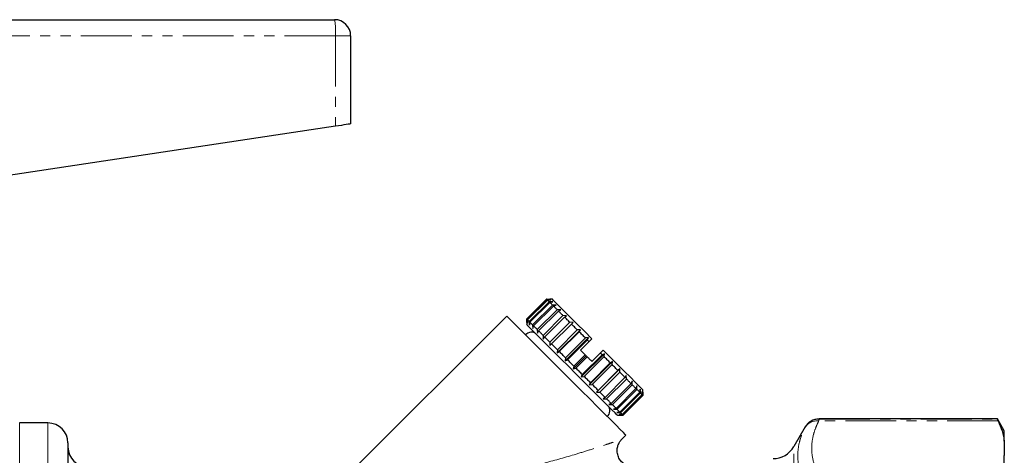
# Model space of a CAD drawing. Units: millimetres. Extents: x 103 to 303, y 21 to 291.
# Drawn here: x 180 to 303, y 227 to 281 of the extents above; entities that cross this region are included whole.
import ezdxf

# ---------------------------------------------------------------- set-up
doc = ezdxf.new("R2010")
doc.units = ezdxf.units.MM
doc.linetypes.add('PHANTOM', pattern=[12.7, 6.35, -1.27, 1.27, -1.27, 1.27, -1.27])

msp = doc.modelspace()

# ---------------------------------------------------------------- linework, layer by layer
at = {"color": 7, "linetype": 'Continuous', "lineweight": 25}
for p, q in [((161.43, 281.11), (219.68, 281.11)), ((221.68, 279.11), (221.68, 268.11)), ((219.79, 267.82), (173.31, 260.83)), ((243.63, 243.78), (246.1, 246.25)), ((246.17, 246.18), (243.7, 243.71)), ((243.74, 243.67), (246.22, 246.14)), ((246.42, 245.93), (243.95, 243.46)), ((244.03, 243.37), (246.51, 245.85)), ((246.1, 246.25), (246.53, 246.25)), ((246.62, 246.17), (246.17, 246.18)), ((246.22, 246.14), (246.62, 246.17)), ((246.88, 245.9), (246.42, 245.93)), ((246.51, 245.85), (246.88, 245.9)), ((246.81, 246.25), (246.53, 246.25)), ((246.85, 245.51), (244.37, 243.04)), ((244.49, 242.91), (246.97, 245.39)), ((247.43, 244.93), (244.95, 242.45)), ((245.11, 242.3), (247.59, 244.77)), ((247.3, 245.48), (246.85, 245.51)), ((246.97, 245.39), (247.3, 245.48)), ((247.88, 244.9), (247.43, 244.93)), ((247.59, 244.77), (247.88, 244.9)), ((241.15, 244.13), (221.92, 224.9)), ((243.63, 243.35), (243.63, 243.78)), ((243.63, 243.35), (243.63, 243.07)), ((243.7, 243.71), (243.72, 243.27)), ((243.72, 243.27), (243.74, 243.67)), ((243.95, 243.46), (243.98, 243.01)), ((243.98, 243.01), (244.03, 243.37)), ((248.15, 244.2), (245.68, 241.73)), ((245.87, 241.54), (248.34, 244.02)), ((249, 243.36), (246.53, 240.88)), ((246.74, 240.67), (249.21, 243.15)), ((248.6, 244.18), (248.15, 244.2)), ((248.34, 244.02), (248.6, 244.18)), ((249.43, 243.35), (249, 243.36)), ((249.21, 243.15), (249.43, 243.35)), ((244.37, 243.04), (244.4, 242.58)), ((244.4, 242.58), (244.49, 242.91)), ((244.95, 242.45), (244.98, 242)), ((244.98, 242), (245.11, 242.3)), ((247.44, 239.54), (250.34, 242.44)), ((249.94, 242.42), (247.47, 239.94)), ((247.69, 239.71), (250.17, 242.19)), ((250.34, 242.44), (249.94, 242.42)), ((250.17, 242.19), (250.34, 242.44)), ((245.68, 241.73), (245.7, 241.28)), ((245.7, 241.28), (245.87, 241.54)), ((246.53, 240.88), (246.53, 240.46)), ((246.53, 240.46), (246.74, 240.67)), ((248.42, 238.56), (251.32, 241.46)), ((250.95, 241.41), (248.47, 238.94)), ((248.71, 238.7), (251.19, 241.17)), ((251.41, 240.95), (250.35, 239.89)), ((251.32, 241.46), (250.95, 241.41)), ((251.19, 241.17), (251.32, 241.46)), ((251.76, 241.3), (251.41, 240.95)), ((247.47, 239.94), (247.44, 239.54)), ((247.44, 239.54), (247.69, 239.71)), ((250.43, 236.55), (253.33, 239.45)), ((252.82, 239.54), (251.76, 238.48)), ((253.17, 239.89), (252.82, 239.54)), ((253.33, 239.45), (253.03, 239.32)), ((253.27, 239.08), (253.33, 239.45)), ((248.47, 238.94), (248.42, 238.56)), ((248.42, 238.56), (248.71, 238.7)), ((249.43, 237.56), (251.05, 239.18)), ((250.93, 239.31), (249.51, 237.89)), ((249.76, 237.65), (251.17, 239.06)), ((253.03, 239.32), (250.56, 236.85)), ((250.8, 236.61), (253.27, 239.08)), ((250.93, 239.31), (251.05, 239.18)), ((251.05, 239.18), (251.17, 239.06)), ((251.41, 235.57), (254.31, 238.47)), ((254.05, 238.31), (251.58, 235.83)), ((254.31, 238.47), (254.05, 238.31)), ((254.28, 238.08), (254.31, 238.47)), ((249.51, 237.89), (249.43, 237.56)), ((249.43, 237.56), (249.76, 237.65)), ((251.81, 235.6), (254.28, 238.08)), ((252.33, 234.66), (255.22, 237.56)), ((255.01, 237.35), (252.53, 234.87)), ((252.75, 234.66), (255.22, 237.14)), ((255.22, 237.56), (255.01, 237.35)), ((255.22, 237.14), (255.22, 237.56)), ((250.56, 236.85), (250.43, 236.55)), ((250.43, 236.55), (250.8, 236.61)), ((251.58, 235.83), (251.41, 235.57)), ((255.88, 236.48), (253.41, 234)), ((253.59, 233.82), (256.07, 236.29)), ((256.64, 235.72), (254.16, 233.25)), ((256.05, 236.73), (255.88, 236.48)), ((256.07, 236.29), (256.05, 236.73)), ((256.77, 236.01), (256.64, 235.72)), ((256.79, 235.56), (256.77, 236.01)), ((251.41, 235.57), (251.81, 235.6)), ((252.53, 234.87), (252.33, 234.66)), ((252.33, 234.66), (252.75, 234.66)), ((254.32, 233.09), (256.79, 235.56)), ((257.25, 235.1), (254.78, 232.63)), ((254.9, 232.51), (257.38, 234.98)), ((257.72, 234.64), (255.24, 232.16)), ((255.33, 232.08), (257.8, 234.56)), ((257.35, 235.43), (257.25, 235.1)), ((257.38, 234.98), (257.35, 235.43)), ((257.77, 235.01), (257.72, 234.64)), ((257.8, 234.56), (257.77, 235.01)), ((258.04, 234.75), (258.01, 234.35)), ((258.05, 234.31), (258.04, 234.75)), ((258.12, 234.66), (258.12, 234.94)), ((258.12, 234.23), (258.12, 234.66)), ((258.12, 234.66), (258.12, 234.23)), ((253.41, 234), (253.15, 233.83)), ((253.15, 233.83), (253.59, 233.82)), ((258.01, 234.35), (255.53, 231.87)), ((255.58, 231.83), (258.05, 234.31)), ((258.12, 234.23), (255.65, 231.76)), ((255.65, 231.76), (258.12, 234.23)), ((254.16, 233.25), (253.87, 233.11)), ((253.87, 233.11), (254.32, 233.09)), ((254.78, 232.63), (254.45, 232.54)), ((254.45, 232.54), (254.9, 232.51)), ((255.24, 232.16), (254.87, 232.11)), ((254.87, 232.11), (255.33, 232.08)), ((183.93, 230.81), (180.41, 230.81)), ((254.94, 231.76), (255.22, 231.76)), ((255.53, 231.87), (255.14, 231.85)), ((255.14, 231.85), (255.58, 231.83)), ((255.65, 231.76), (255.22, 231.76)), ((255.22, 231.76), (255.65, 231.76)), ((302.31, 231.31), (280.08, 231.31)), ((303.18, 229.81), (302.31, 231.31)), ((302.31, 231.29), (302.31, 231.31)), ((278.35, 230.31), (276.94, 227.86)), ((303.18, 228.55), (303.18, 229.81)), ((255.44, 228.73), (256, 229.28)), ((303.18, 228.55), (303.18, 226.77)), ((186.43, 228.31), (186.43, 188.16)), ((303.18, 215.25), (303.18, 226.77))]:
    msp.add_line(p, q, dxfattribs=at)
at = {"color": 8, "linetype": 'PHANTOM', "lineweight": 18}
for p, q in [((219.79, 279.11), (156.68, 279.11)), ((219.79, 279.11), (219.79, 267.82)), ((221.68, 279.11), (219.79, 279.11)), ((180.41, 230.81), (180.41, 174.81)), ((183.93, 230.81), (183.93, 175.18)), ((302.41, 231.06), (280.05, 231.06)), ((280.08, 231.31), (280.08, 231.29)), ((280.08, 231.29), (302.31, 231.29)), ((278.35, 230.29), (278.35, 230.31)), ((276.94, 202.81), (276.94, 227.86))]:
    msp.add_line(p, q, dxfattribs=at)
at = {"color": 7, "linetype": 'Continuous', "lineweight": 25, "flags": 128}
for points in [[(221.68, 268.11), (221.64, 268.1), (221.54, 268.09), (221.36, 268.06), (221.13, 268.03), (220.84, 267.98), (220.52, 267.93), (220.16, 267.88), (219.79, 267.82)], [(246.17, 246.18), (246.16, 246.2), (246.15, 246.21), (246.13, 246.22), (246.13, 246.23), (246.12, 246.24), (246.11, 246.25), (246.11, 246.25), (246.1, 246.25)], [(246.42, 245.93), (246.39, 245.96), (246.36, 245.99), (246.33, 246.02), (246.31, 246.05), (246.28, 246.08), (246.26, 246.1), (246.24, 246.12), (246.22, 246.14)], [(246.85, 245.51), (246.8, 245.56), (246.75, 245.6), (246.71, 245.65), (246.66, 245.69), (246.62, 245.73), (246.58, 245.77), (246.54, 245.81), (246.51, 245.85)], [(251.76, 241.3), (250.82, 242.24), (249.93, 243.14), (249.11, 243.95), (248.39, 244.68), (247.78, 245.28), (247.31, 245.75), (246.99, 246.07), (246.83, 246.23), (246.81, 246.25)], [(247.43, 244.93), (247.37, 244.99), (247.31, 245.05), (247.25, 245.11), (247.19, 245.17), (247.13, 245.23), (247.08, 245.28), (247.02, 245.34), (246.97, 245.39)], [(248.15, 244.2), (248.08, 244.28), (248.01, 244.35), (247.93, 244.42), (247.86, 244.5), (247.79, 244.57), (247.72, 244.64), (247.65, 244.7), (247.59, 244.77)], [(256, 229.28), (255.92, 229.36), (255.69, 229.6), (255.3, 229.99), (254.77, 230.52), (254.11, 231.18), (253.33, 231.96), (252.45, 232.84), (251.48, 233.8), (250.46, 234.83), (249.39, 235.9), (248.31, 236.98), (247.23, 238.06), (246.18, 239.11), (245.18, 240.1), (244.26, 241.03), (243.42, 241.86), (242.7, 242.58), (242.1, 243.18), (241.64, 243.64), (241.33, 243.96), (241.17, 244.11), (241.15, 244.13)], [(243.7, 243.71), (243.68, 243.72), (243.67, 243.74), (243.66, 243.75), (243.65, 243.76), (243.64, 243.76), (243.64, 243.77), (243.63, 243.78), (243.63, 243.78)], [(243.95, 243.46), (243.92, 243.49), (243.89, 243.52), (243.86, 243.55), (243.83, 243.58), (243.81, 243.6), (243.78, 243.62), (243.76, 243.65), (243.74, 243.67)], [(244.37, 243.04), (244.32, 243.08), (244.28, 243.13), (244.23, 243.17), (244.19, 243.22), (244.15, 243.26), (244.11, 243.3), (244.07, 243.34), (244.03, 243.37)], [(249, 243.36), (248.91, 243.44), (248.83, 243.53), (248.75, 243.61), (248.66, 243.69), (248.58, 243.78), (248.5, 243.86), (248.42, 243.94), (248.34, 244.02)], [(249.94, 242.42), (249.85, 242.51), (249.75, 242.6), (249.66, 242.69), (249.57, 242.79), (249.48, 242.88), (249.39, 242.97), (249.3, 243.06), (249.21, 243.15)], [(254.94, 231.76), (254.86, 231.84), (254.64, 232.06), (254.26, 232.44), (253.75, 232.95), (253.12, 233.58), (252.38, 234.32), (251.56, 235.14), (250.67, 236.03), (249.75, 236.95), (248.82, 237.88), (247.9, 238.8), (247.01, 239.69), (246.19, 240.51), (245.45, 241.25), (244.82, 241.88), (244.31, 242.39), (243.93, 242.77), (243.7, 242.99), (243.63, 243.07)], [(244.95, 242.45), (244.89, 242.51), (244.83, 242.58), (244.77, 242.64), (244.71, 242.69), (244.66, 242.75), (244.6, 242.81), (244.55, 242.86), (244.49, 242.91)], [(245.68, 241.73), (245.6, 241.8), (245.53, 241.88), (245.46, 241.95), (245.39, 242.02), (245.32, 242.09), (245.25, 242.16), (245.18, 242.23), (245.11, 242.3)], [(250.95, 241.41), (250.85, 241.51), (250.75, 241.61), (250.65, 241.7), (250.55, 241.8), (250.46, 241.9), (250.36, 242), (250.26, 242.09), (250.17, 242.19)], [(246.53, 240.88), (246.44, 240.97), (246.36, 241.05), (246.27, 241.14), (246.19, 241.22), (246.11, 241.3), (246.03, 241.38), (245.95, 241.46), (245.87, 241.54)], [(247.47, 239.94), (247.37, 240.03), (247.28, 240.13), (247.19, 240.22), (247.1, 240.31), (247, 240.4), (246.91, 240.49), (246.82, 240.58), (246.74, 240.67)], [(251.41, 240.95), (251.38, 240.98), (251.35, 241.01), (251.32, 241.03), (251.3, 241.06), (251.27, 241.09), (251.24, 241.12), (251.21, 241.14), (251.19, 241.17)], [(248.47, 238.94), (248.37, 239.03), (248.27, 239.13), (248.18, 239.23), (248.08, 239.33), (247.98, 239.42), (247.89, 239.52), (247.79, 239.62), (247.69, 239.71)], [(250.35, 239.89), (250.42, 239.82), (250.49, 239.74), (250.56, 239.67), (250.64, 239.6), (250.71, 239.53), (250.78, 239.45), (250.85, 239.38), (250.93, 239.31)], [(253.03, 239.32), (253.01, 239.35), (252.98, 239.38), (252.95, 239.4), (252.93, 239.43), (252.9, 239.46), (252.87, 239.48), (252.85, 239.51), (252.82, 239.54)], [(258.12, 234.94), (258.1, 234.96), (257.94, 235.12), (257.62, 235.44), (257.15, 235.91), (256.55, 236.52), (255.82, 237.24), (255.01, 238.06), (254.11, 238.95), (253.17, 239.89)], [(249.51, 237.89), (249.41, 237.99), (249.31, 238.09), (249.21, 238.2), (249.11, 238.3), (249.01, 238.4), (248.91, 238.5), (248.81, 238.6), (248.71, 238.7)], [(251.17, 239.06), (251.24, 238.99), (251.32, 238.92), (251.39, 238.84), (251.47, 238.77), (251.54, 238.7), (251.61, 238.62), (251.69, 238.55), (251.76, 238.48)], [(254.05, 238.31), (253.96, 238.4), (253.86, 238.5), (253.76, 238.59), (253.67, 238.69), (253.57, 238.79), (253.47, 238.89), (253.37, 238.98), (253.27, 239.08)], [(250.56, 236.85), (250.46, 236.95), (250.36, 237.05), (250.26, 237.15), (250.16, 237.25), (250.06, 237.35), (249.96, 237.45), (249.86, 237.55), (249.76, 237.65)], [(255.01, 237.35), (254.92, 237.44), (254.83, 237.53), (254.74, 237.62), (254.65, 237.71), (254.56, 237.8), (254.47, 237.89), (254.37, 237.98), (254.28, 238.08)], [(255.88, 236.48), (255.8, 236.56), (255.72, 236.64), (255.64, 236.72), (255.56, 236.8), (255.48, 236.88), (255.39, 236.97), (255.31, 237.05), (255.22, 237.14)], [(251.58, 235.83), (251.48, 235.93), (251.38, 236.02), (251.29, 236.12), (251.19, 236.22), (251.09, 236.31), (251, 236.41), (250.9, 236.51), (250.8, 236.61)], [(256.64, 235.72), (256.57, 235.79), (256.5, 235.86), (256.43, 235.93), (256.36, 236), (256.29, 236.07), (256.22, 236.14), (256.14, 236.21), (256.07, 236.29)], [(252.53, 234.87), (252.45, 234.96), (252.36, 235.05), (252.27, 235.14), (252.18, 235.23), (252.08, 235.32), (251.99, 235.42), (251.9, 235.51), (251.81, 235.6)], [(253.41, 234), (253.33, 234.08), (253.25, 234.16), (253.17, 234.24), (253.08, 234.32), (253, 234.41), (252.92, 234.49), (252.83, 234.58), (252.75, 234.66)], [(257.25, 235.1), (257.2, 235.15), (257.15, 235.21), (257.09, 235.26), (257.03, 235.32), (256.98, 235.38), (256.92, 235.44), (256.86, 235.5), (256.79, 235.56)], [(257.72, 234.64), (257.68, 234.68), (257.64, 234.72), (257.6, 234.76), (257.56, 234.8), (257.52, 234.84), (257.47, 234.89), (257.42, 234.93), (257.38, 234.98)], [(258.01, 234.35), (257.99, 234.37), (257.97, 234.39), (257.94, 234.41), (257.92, 234.44), (257.89, 234.47), (257.86, 234.49), (257.83, 234.52), (257.8, 234.56)], [(254.16, 233.25), (254.09, 233.31), (254.03, 233.38), (253.96, 233.45), (253.89, 233.52), (253.81, 233.59), (253.74, 233.67), (253.67, 233.74), (253.59, 233.82)], [(258.12, 234.23), (258.12, 234.24), (258.11, 234.24), (258.11, 234.25), (258.1, 234.26), (258.09, 234.27), (258.08, 234.28), (258.07, 234.29), (258.05, 234.31)], [(254.78, 232.63), (254.73, 232.68), (254.67, 232.73), (254.62, 232.79), (254.56, 232.85), (254.5, 232.91), (254.44, 232.97), (254.38, 233.03), (254.32, 233.09)], [(255.24, 232.16), (255.21, 232.2), (255.17, 232.24), (255.13, 232.28), (255.08, 232.32), (255.04, 232.37), (255, 232.41), (254.95, 232.46), (254.9, 232.51)], [(255.53, 231.87), (255.51, 231.89), (255.49, 231.91), (255.47, 231.94), (255.44, 231.96), (255.42, 231.99), (255.39, 232.02), (255.36, 232.05), (255.33, 232.08)], [(255.65, 231.76), (255.64, 231.76), (255.64, 231.77), (255.63, 231.77), (255.63, 231.78), (255.62, 231.79), (255.6, 231.8), (255.59, 231.82), (255.58, 231.83)]]:
    msp.add_lwpolyline(points, dxfattribs=at)
at = {"color": 7, "linetype": 'Continuous', "lineweight": 25}
for centre, radius, start, end in [((219.68, 279.11), 2, 0, 90), ((244.2, 241.24), 0.89, 45, 142.0997), ((253.11, 232.33), 0.89, 307.9003, 45), ((183.93, 228.31), 2.5, 0, 90), ((280.08, 229.31), 2, 90, 150), ((188.93, 227.81), 2.5, 180, 270), ((274.34, 229.36), 3, 270, 330)]:
    msp.add_arc(centre, radius, start, end, dxfattribs=at)
at = {"color": 8, "linetype": 'PHANTOM', "lineweight": 18}
for centre, radius, start, end in [((210.41, 279.61), 9.39, 356.957, 9.1983), ((279.86, 229.25), 1.83, 84.2318, 147.9935), ((280.08, 229.29), 2, 89.9925, 149.9742)]:
    msp.add_arc(centre, radius, start, end, dxfattribs=at)
for points, knots in [([(280.05, 231.06), (279.9, 230.78), (279.78, 230.5), (279.55, 229.93), (279.46, 229.64), (279.23, 228.79), (279.16, 228.22), (279.16, 227.08), (279.24, 226.52), (279.54, 225.39), (279.76, 224.82), (280.05, 224.26)], [0, 0, 0, 0, 0.125, 0.125, 0.25, 0.25, 0.5, 0.5, 0.75, 0.75, 1, 1, 1, 1]), ([(280.08, 231.29), (280.08, 231.28), (280.08, 231.26), (280.07, 231.18), (280.06, 231.13), (280.05, 231.06)], [0, 0, 0, 0, 0.5, 0.5, 1, 1, 1, 1]), ([(278.32, 223.15), (278.03, 223.75), (277.81, 224.35), (277.5, 225.55), (277.43, 226.14), (277.43, 227.32), (277.5, 227.9), (277.73, 228.78), (277.82, 229.07), (278.04, 229.64), (278.17, 229.93), (278.32, 230.21)], [0, 0, 0, 0, 0.25, 0.25, 0.5, 0.5, 0.75, 0.75, 0.875, 0.875, 1, 1, 1, 1]), ([(245.9, 225.82), (247.22, 226.18), (249.23, 226.74), (251.71, 227.52), (253.21, 228), (254.3, 228.37), (255.05, 228.62), (255.53, 228.79), (255.44, 228.76), (255.42, 228.75)], [0, 0, 0, 0, 0.310932, 0.474541, 0.641166, 0.735601, 0.832434, 0.961888, 1, 1, 1, 1])]:
    msp.add_open_spline(points, degree=3, knots=knots, dxfattribs=at)
at = {"color": 7, "linetype": 'Continuous', "lineweight": 25}
for points in [[(302.41, 231.06), (302.34, 231.2), (302.31, 231.28), (302.31, 231.29)], [(302.41, 231.06), (302.8, 230.24), (303.07, 229.4), (303.18, 228.55)]]:
    msp.add_open_spline(points, degree=3, dxfattribs=at)
at = {"color": 8, "linetype": 'PHANTOM', "lineweight": 18}
msp.add_open_spline([(278.32, 230.21), (278.34, 230.26), (278.35, 230.29), (278.35, 230.29)], degree=3, dxfattribs=at)
at = {"color": 7, "linetype": 'Continuous', "lineweight": 25}
msp.add_open_spline([(256.83, 225.36), (256.76, 225.37), (256.55, 225.38), (256.14, 225.49), (255.67, 225.75), (255.26, 226.18), (254.98, 226.71), (254.88, 227.3), (254.95, 227.86), (255.13, 228.3), (255.3, 228.58), (255.43, 228.7), (255.45, 228.72)], degree=3, knots=[0, 0, 0, 0, 0.048852, 0.138883, 0.2783, 0.396074, 0.524433, 0.666944, 0.785434, 0.887977, 0.978101, 1, 1, 1, 1], dxfattribs=at)

doc.saveas('drawing.dxf')
